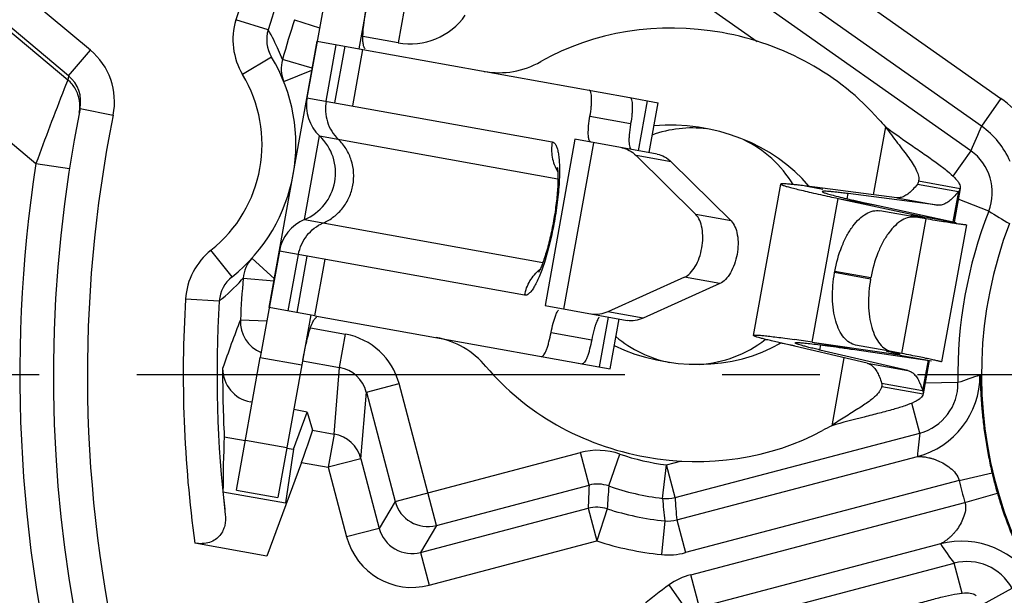
# Model space of a CAD drawing. Units: millimetres. Extents: x 0 to 420, y 0 to 297.
# Drawn here: x 325 to 342, y 210 to 220 of the extents above; entities that cross this region are included whole.
import ezdxf

# ---------------------------------------------------------------- set-up
doc = ezdxf.new("R2010")
doc.units = ezdxf.units.MM
doc.header["$LTSCALE"] = 23.1
doc.linetypes.add('CENTER', pattern=[0.6, 0.375, -0.075, 0.075, -0.075])
doc.layers.get('0').update_dxf_attribs({"linetype": 'CONTINUOUS'})
for name, color, linetype in [('AUSFORMSCHRAEGEN', 7, 'CONTINUOUS'), ('DEFAULT_1', 7, 'CENTER'), ('FASEN', 7, 'CONTINUOUS'), ('RUNDUNGEN', 7, 'CONTINUOUS'), ('ZEICHNUNGSBEMASSUNGEN', 7, 'CONTINUOUS')]:
    doc.layers.add(name, color=color, linetype=linetype)
doc.styles.get("Standard").update_dxf_attribs({"font": 'arialn.ttf'})
doc.dimstyles.new('DIMSTYLE_1', dxfattribs={"dimtxt": 3.5, "dimasz": 3.5, "dimexe": 1.5, "dimexo": 1, "dimgap": 0.875, "dimtad": 1, "dimlfac": 0.333333, "dimdsep": 46, "dimtxsty": 'STANDARD', "dimblk": '_FILLED', "dimblk1": '_FILLED', "dimblk2": '_FILLED', "dimcen": 0.09, "dimclrt": 7, "dimazin": 2, "dimtp": 0.2, "dimtm": 0.2, "dimtfac": 1, "dimtofl": 0, "dimtmove": 0, "dimatfit": 3, "dimldrblk": '_FILLED', "dimfxl": 1, "dimtolj": 1, "dimarcsym": 0})

# ---------------------------------------------------------------- blocks, each defined once
blk = doc.blocks.new('_FILLED')
at = {"color": 0, "linetype": 'BYBLOCK'}
blk.add_solid([(0, 0), (-1, 0.125), (-1, -0.125)], dxfattribs=at)
blk = doc.blocks.new('*D4')
at = {"layer": 'ZEICHNUNGSBEMASSUNGEN', "color": 7}
for p, q in [((319.866, 195.35), (319.866, 275.452)), ((379.266, 257.223), (379.266, 275.452)), ((319.866, 273.952), (349.566, 273.952)), ((379.266, 273.952), (349.566, 273.952))]:
    blk.add_line(p, q, dxfattribs=at)
at = {"layer": 'ZEICHNUNGSBEMASSUNGEN', "color": 7, "xscale": 3.5, "yscale": 3.5, "zscale": 3.5, "rotation": 180}
blk.add_blockref('_FILLED', (319.866, 273.952), dxfattribs=at)
at = {"layer": 'ZEICHNUNGSBEMASSUNGEN', "color": 7, "xscale": 3.5, "yscale": 3.5, "zscale": 3.5}
blk.add_blockref('_FILLED', (379.266, 273.952), dxfattribs=at)
at = {"layer": 'ZEICHNUNGSBEMASSUNGEN', "color": 7, "insert": (349.566, 278.327), "char_height": 3.5, "width": 22.26, "attachment_point": 2, "line_spacing_factor": 0.9}
blk.add_mtext('19,8{\\ftxt;\\W0.0001;\\H0.0001;\\~}{\\ftxt;\\W1.0;\\H3.5; }[0.78]', dxfattribs=at)
blk = doc.blocks.new('*D5')
at = {"layer": 'ZEICHNUNGSBEMASSUNGEN', "color": 7}
for p, q in [((317.583, 243.748), (300.576, 243.748)), ((302.076, 243.748), (302.076, 214.048)), ((366.602, 243.748), (322.067, 243.748)), ((302.076, 184.348), (302.076, 214.048)), ((308.681, 184.348), (300.576, 184.348))]:
    blk.add_line(p, q, dxfattribs=at)
at = {"layer": 'ZEICHNUNGSBEMASSUNGEN', "color": 7, "xscale": 3.5, "yscale": 3.5, "zscale": 3.5}
for p, rotation in [((302.076, 243.748), 90), ((302.076, 184.348), 270)]:
    blk.add_blockref('_FILLED', p, dxfattribs=dict(at, rotation=rotation))
at = {"layer": 'ZEICHNUNGSBEMASSUNGEN', "color": 7, "insert": (297.701, 214.048), "char_height": 3.5, "width": 22.26, "attachment_point": 2, "rotation": 90, "line_spacing_factor": 0.9}
blk.add_mtext('19,8{\\ftxt;\\W0.0001;\\H0.0001;\\~}{\\ftxt;\\W1.0;\\H3.5; }[0.78]', dxfattribs=at)

msp = doc.modelspace()

# ---------------------------------------------------------------- linework, layer by layer
at = {"color": 7}
for p, q in [((330.4045, 220.8521), (330.0647, 218.9654)), ((331.1427, 220.7191), (330.9831, 219.8334)), ((330.245, 219.9663), (331.0574, 219.82)), ((335.7988, 218.9661), (336.2976, 218.8763)), ((335.9482, 218.0247), (336.1077, 218.9105)), ((336.1381, 217.9905), (336.2976, 218.8763)), ((340.3358, 218.4489), (340.1186, 217.2426)), ((334.823, 218.2274), (334.2913, 215.2749)), ((336.2812, 217.9648), (334.8231, 218.2273)), ((334.6278, 215.2143), (335.1595, 218.1668)), ((335.9067, 217.9403), (336.9687, 216.8897)), ((336.5327, 217.8275), (335.9067, 217.9403)), ((336.5327, 217.8275), (337.5946, 216.777)), ((340.9246, 217.4868), (341.6627, 217.3539)), ((337.9925, 214.7466), (338.476, 217.4312)), ((338.9439, 217.3937), (339.2223, 217.3436)), ((340.5368, 217.1888), (338.9439, 217.3937)), ((340.9028, 217.4299), (341.6297, 217.299)), ((341.6297, 217.299), (341.533, 216.762)), ((341.6627, 217.3539), (341.5554, 216.7579)), ((339.0359, 214.6289), (339.4949, 217.1775)), ((339.4949, 217.1775), (340.2079, 217.0491)), ((339.4949, 217.1775), (340.8791, 216.8797)), ((339.6546, 217.1729), (339.6708, 217.2628)), ((341.2637, 217.0579), (339.6708, 217.2628)), ((340.5368, 217.1888), (341.2637, 217.0579)), ((340.2079, 217.0491), (341.5921, 216.7513)), ((337.5946, 216.777), (336.9687, 216.8897)), ((340.625, 214.4252), (341.0552, 216.814)), ((341.035, 216.8517), (341.5921, 216.7513)), ((341.7712, 216.7077), (341.333, 214.275)), ((329.5745, 216.2433), (329.2347, 214.3566)), ((336.7688, 215.7799), (335.4071, 215.1658)), ((337.3948, 215.6672), (336.7688, 215.7799)), ((337.3948, 215.6672), (336.0331, 215.0531)), ((330.2066, 215.096), (329.3942, 215.2423)), ((334.2914, 215.2748), (335.7495, 215.0123)), ((330.1324, 215.1094), (329.9729, 214.2236)), ((335.2569, 214.1865), (335.4164, 215.0722)), ((336.0331, 215.0531), (335.4071, 215.1658)), ((335.4469, 214.1523), (335.6064, 215.038)), ((338.4441, 214.6184), (338.7225, 214.5683)), ((340.0084, 214.2548), (338.4441, 214.6184)), ((339.0359, 214.6289), (340.437, 214.425)), ((339.0359, 214.6289), (339.7489, 214.5005)), ((339.171, 214.4875), (339.1872, 214.5775)), ((339.7489, 214.5005), (341.15, 214.2966)), ((329.2347, 214.3566), (329.9729, 214.2236)), ((340.7353, 214.1239), (339.171, 214.4875)), ((339.5977, 214.3503), (339.3804, 213.1439)), ((340.437, 214.425), (340.439, 214.436)), ((340.5929, 214.3969), (341.15, 214.2966)), ((334.8803, 214.2543), (335.4469, 214.1523)), ((340.0084, 214.2548), (340.7353, 214.1239)), ((341.0909, 214.3072), (340.9942, 213.7703)), ((341.1133, 214.3032), (341.006, 213.7073)), ((340.2673, 213.9012), (340.9942, 213.7703)), ((340.2679, 213.8402), (341.006, 213.7073))]:
    msp.add_line(p, q, dxfattribs=at)
for centre, radius, start, end in [((344.7351, 222.529), 6, 221.11206, 222.8441), ((336.9056, 216.3282), 2.1, 82.99447, 109.89679), ((329.672, 217.6309), 0.9, 292.8465, 46.73503), ((336.9056, 216.3282), 2.1, 31.47422, 64.14359), ((349.3709, 263.3078), 47.1756, 257.52841, 257.91606), ((336.9056, 216.3282), 2.1, 229.75859, 258.90561), ((336.9056, 216.3282), 2.1, 273.48752, 308.0914), ((332.1977, 167.9515), 47.1756, 81.66548, 82.05312), ((342.0798, 207.7855), 6, 116.73743, 118.46947)]:
    msp.add_arc(centre, radius, start, end, dxfattribs=at)
for major_axis, ratio, start_param, end_param in [((4.3549, -0.7843), 0.8644068, 0.8237384, 1.5707963), ((2.6573, -0.4786), 0.7777778, 0.7388514, 1.9107996), ((2.6573, -0.4786), 0.7777778, -1.911184, -0.7383672), ((-4.3549, 0.7843), 0.8644068, 1.5707963, 2.3178542)]:
    msp.add_ellipse((336.758, 216.3548), major_axis=major_axis, ratio=ratio, start_param=start_param, end_param=end_param, dxfattribs=at)
for points, knots in [([(331.058, 219.9782), (331.056, 220.019), (331.0583, 220.1104), (331.079, 220.3264), (331.1069, 220.5005), (331.1276, 220.6244)], [0, 0, 0, 0, 0.1882123, 0.4208603, 1, 1, 1, 1]), ([(331.0702, 219.8882), (331.0685, 219.8946), (331.062, 219.9242), (331.0592, 219.9546), (331.058, 219.9782)], [0, 0, 0, 0, 0.2201625, 1, 1, 1, 1]), ([(331.0958, 219.8312), (331.093, 219.8348), (331.0813, 219.8522), (331.0743, 219.8723), (331.0702, 219.8882)], [0, 0, 0, 0, 0.2176065, 1, 1, 1, 1]), ([(340.3358, 218.4489), (340.4954, 218.3305), (340.7354, 218.1635), (341.0465, 217.9496), (341.2529, 217.8039), (341.4263, 217.6716), (341.5439, 217.5684), (341.6115, 217.4911), (341.6514, 217.4323), (341.6678, 217.3821), (341.6627, 217.3539)], [0, 0, 0, 0, 0.3413063, 0.5021529, 0.6487013, 0.7751792, 0.8767534, 0.9171571, 0.9506444, 1, 1, 1, 1]), ([(340.3358, 218.4489), (340.4046, 218.3509), (340.512, 218.2103), (340.6525, 218.0282), (340.747, 217.9014), (340.8274, 217.7838), (340.8886, 217.6762), (340.9252, 217.5785), (340.9296, 217.5145), (340.9246, 217.4868)], [0, 0, 0, 0, 0.3138181, 0.463344, 0.6027447, 0.7281785, 0.8365114, 0.9263441, 1, 1, 1, 1]), ([(335.6552, 218.0775), (335.7011, 218.0692), (335.7938, 218.0356), (335.8712, 217.9754), (335.9067, 217.9403)], [0, 0, 0, 0, 0.482623, 1, 1, 1, 1]), ([(336.2812, 217.9648), (336.3271, 217.9565), (336.4198, 217.9229), (336.4972, 217.8627), (336.5327, 217.8275)], [0, 0, 0, 0, 0.482623, 1, 1, 1, 1]), ([(338.4761, 217.4312), (338.4758, 217.4297), (338.4794, 217.4255), (338.4874, 217.4213), (338.5011, 217.4151), (338.5301, 217.4047), (338.5806, 217.3893), (338.6581, 217.3683), (338.7579, 217.3432), (338.8799, 217.314), (339.0241, 217.2808), (339.1276, 217.2576), (339.1831, 217.2454)], [0, 0, 0, 0, 0.0062353, 0.018876, 0.0389422, 0.0666496, 0.1451959, 0.2546491, 0.3949573, 0.5660266, 0.7677467, 1, 1, 1, 1]), ([(338.9439, 217.3937), (338.9078, 217.3984), (338.8402, 217.407), (338.7459, 217.4182), (338.6659, 217.4268), (338.6003, 217.4329), (338.5488, 217.4365), (338.5119, 217.4378), (338.4896, 217.4367), (338.4793, 217.4345), (338.4763, 217.4323), (338.4761, 217.4312)], [0, 0, 0, 0, 0.2319591, 0.4332415, 0.6038205, 0.7436818, 0.8528356, 0.9313569, 0.9795484, 0.9927367, 1, 1, 1, 1]), ([(339.2142, 217.2983), (339.2138, 217.2963), (339.2195, 217.2911), (339.2304, 217.2859), (339.2499, 217.2779), (339.2767, 217.269), (339.3116, 217.2583), (339.3737, 217.2409), (339.4709, 217.2159), (339.6112, 217.182), (339.7825, 217.1425), (339.9849, 217.0974), (340.1302, 217.0658), (340.2079, 217.0491)], [0, 0, 0, 0, 0.0057148, 0.0181474, 0.0381319, 0.0658251, 0.1012642, 0.1444556, 0.2540653, 0.3945596, 0.565809, 0.7676715, 1, 1, 1, 1]), ([(339.6708, 217.2628), (339.6355, 217.2673), (339.5696, 217.2756), (339.4776, 217.2864), (339.3995, 217.2947), (339.3355, 217.3005), (339.2852, 217.3039), (339.2492, 217.305), (339.2274, 217.3039), (339.2173, 217.3016), (339.2144, 217.2994), (339.2142, 217.2983)], [0, 0, 0, 0, 0.2318723, 0.4330838, 0.6036092, 0.7434352, 0.852575, 0.9311094, 0.9793576, 0.9926113, 1, 1, 1, 1]), ([(340.8037, 217.3172), (340.7813, 217.2951), (340.7375, 217.2563), (340.6686, 217.2124), (340.6017, 217.1883), (340.5572, 217.1861), (340.5368, 217.1888)], [0, 0, 0, 0, 0.3089318, 0.57181, 0.7973986, 1, 1, 1, 1]), ([(340.9028, 217.4299), (340.8945, 217.4193), (340.8633, 217.3803), (340.8298, 217.3429), (340.8037, 217.3172)], [0, 0, 0, 0, 0.2679664, 1, 1, 1, 1]), ([(341.6297, 217.299), (341.6215, 217.2884), (341.5902, 217.2493), (341.5567, 217.212), (341.5306, 217.1863)], [0, 0, 0, 0, 0.2679664, 1, 1, 1, 1]), ([(341.6627, 217.3539), (341.6609, 217.3437), (341.6529, 217.3229), (341.6382, 217.3064), (341.6297, 217.299)], [0, 0, 0, 0, 0.4785289, 1, 1, 1, 1]), ([(341.5306, 217.1863), (341.5082, 217.1642), (341.4645, 217.1254), (341.3955, 217.0815), (341.3286, 217.0573), (341.2841, 217.0552), (341.2637, 217.0579)], [0, 0, 0, 0, 0.3089318, 0.57181, 0.7973986, 1, 1, 1, 1]), ([(336.7688, 215.7799), (336.8059, 215.7966), (336.8789, 215.8533), (336.9653, 215.9727), (337.0341, 216.1249), (337.0793, 216.2969), (337.097, 216.4738), (337.0856, 216.6405), (337.0462, 216.7825), (336.9976, 216.8611), (336.9687, 216.8897)], [0, 0, 0, 0, 0.0984026, 0.2176429, 0.3540584, 0.5, 0.6459416, 0.7823571, 0.9015974, 1, 1, 1, 1]), ([(337.5946, 216.777), (337.6236, 216.7484), (337.6722, 216.6698), (337.7115, 216.5277), (337.7229, 216.3611), (337.7053, 216.1842), (337.6601, 216.0122), (337.5913, 215.86), (337.5048, 215.7406), (337.4319, 215.6839), (337.3948, 215.6672)], [0, 0, 0, 0, 0.0984026, 0.2176429, 0.3540584, 0.5, 0.6459416, 0.7823571, 0.9015974, 1, 1, 1, 1]), ([(341.0328, 216.8407), (341.0328, 216.8403), (341.031, 216.8398), (341.0282, 216.8396), (341.0232, 216.8396), (341.0129, 216.8402), (340.9951, 216.8419), (340.9681, 216.8451), (340.9335, 216.8496), (340.8914, 216.8554), (340.8419, 216.8626), (340.8065, 216.8678), (340.7875, 216.8707)], [0, 0, 0, 0, 0.0051584, 0.0172786, 0.0370318, 0.0645446, 0.1430254, 0.2528967, 0.3939275, 0.5657242, 0.767884, 1, 1, 1, 1]), ([(340.8791, 216.8797), (340.8883, 216.8778), (340.9196, 216.8709), (340.951, 216.8638), (340.973, 216.8586)], [0, 0, 0, 0, 0.2928289, 1, 1, 1, 1]), ([(340.973, 216.8586), (340.9818, 216.8565), (340.9969, 216.8528), (341.0141, 216.8482), (341.024, 216.8451), (341.0288, 216.8434), (341.0313, 216.8422), (341.0329, 216.8411), (341.0328, 216.8407)], [0, 0, 0, 0, 0.4320259, 0.7419536, 0.85116, 0.9299788, 0.9788077, 1, 1, 1, 1]), ([(341.7709, 216.7078), (341.7709, 216.7075), (341.7696, 216.707), (341.7659, 216.7068), (341.7571, 216.7071), (341.7429, 216.7084), (341.7228, 216.7106), (341.697, 216.7139), (341.6656, 216.7181), (341.6286, 216.7234), (341.5682, 216.7323), (341.4792, 216.7459), (341.3564, 216.7652), (341.2127, 216.7883), (341.11, 216.805), (341.0552, 216.814)], [0, 0, 0, 0, 0.0013525, 0.0044453, 0.0164568, 0.0363912, 0.064301, 0.1001979, 0.1440202, 0.1956871, 0.2551162, 0.3969294, 0.5687938, 0.7700406, 1, 1, 1, 1]), ([(330.1521, 214.9476), (330.1639, 214.9751), (330.1864, 215.0209), (330.2207, 215.0611), (330.2387, 215.0722)], [0, 0, 0, 0, 0.5873354, 1, 1, 1, 1]), ([(335.4071, 215.1658), (335.3615, 215.1453), (335.268, 215.1159), (335.1694, 215.1167), (335.1235, 215.125)], [0, 0, 0, 0, 0.517377, 1, 1, 1, 1]), ([(336.0331, 215.0531), (335.9875, 215.0325), (335.8939, 215.0031), (335.7954, 215.004), (335.7495, 215.0123)], [0, 0, 0, 0, 0.517377, 1, 1, 1, 1]), ([(329.9918, 214.3177), (330.0156, 214.441), (330.0502, 214.6139), (330.1062, 214.8235), (330.1359, 214.9101), (330.1521, 214.9476)], [0, 0, 0, 0, 0.5791397, 0.8117877, 1, 1, 1, 1]), ([(338.4441, 214.6184), (338.4086, 214.6267), (338.3423, 214.6422), (338.25, 214.6646), (338.172, 214.6844), (338.1084, 214.7016), (338.0589, 214.7162), (338.0239, 214.7279), (338.0033, 214.7366), (337.9944, 214.7423), (337.9924, 214.7454), (337.9926, 214.7466)], [0, 0, 0, 0, 0.2319591, 0.4332415, 0.6038205, 0.7436818, 0.8528356, 0.9313569, 0.9795484, 0.9927367, 1, 1, 1, 1]), ([(337.9926, 214.7466), (337.9928, 214.7481), (337.9977, 214.7507), (338.0067, 214.7519), (338.0217, 214.7529), (338.0524, 214.7526), (338.1052, 214.7494), (338.1851, 214.742), (338.2874, 214.7307), (338.4119, 214.7155), (338.5586, 214.6963), (338.6637, 214.6819), (338.72, 214.6741)], [0, 0, 0, 0, 0.0062353, 0.018876, 0.0389422, 0.0666496, 0.1451959, 0.2546491, 0.3949573, 0.5660266, 0.7677467, 1, 1, 1, 1]), ([(339.171, 214.4875), (339.1364, 214.4956), (339.0717, 214.5109), (338.9817, 214.5328), (338.9056, 214.5523), (338.8436, 214.5692), (338.7953, 214.5836), (338.7612, 214.5951), (338.7411, 214.6038), (338.7324, 214.6094), (338.7305, 214.6125), (338.7307, 214.6136)], [0, 0, 0, 0, 0.2318723, 0.4330838, 0.6036092, 0.7434352, 0.852575, 0.9311094, 0.9793576, 0.9926113, 1, 1, 1, 1]), ([(338.7307, 214.6136), (338.731, 214.6156), (338.7382, 214.6185), (338.7502, 214.6196), (338.7713, 214.6203), (338.7995, 214.6193), (338.836, 214.6171), (338.9002, 214.6117), (339.0001, 214.6013), (339.1433, 214.584), (339.3177, 214.5613), (339.523, 214.533), (339.6702, 214.5119), (339.7489, 214.5005)], [0, 0, 0, 0, 0.0057148, 0.0181474, 0.0381319, 0.0658251, 0.1012642, 0.1444556, 0.2540653, 0.3945596, 0.565809, 0.7676715, 1, 1, 1, 1]), ([(340.5947, 214.408), (340.5948, 214.4084), (340.5933, 214.4095), (340.5908, 214.4106), (340.586, 214.4123), (340.5762, 214.4154), (340.5589, 214.42), (340.5326, 214.4265), (340.4985, 214.4343), (340.4571, 214.4435), (340.4082, 214.4541), (340.3731, 214.4615), (340.3544, 214.4654)], [0, 0, 0, 0, 0.0051584, 0.0172786, 0.0370318, 0.0645446, 0.1430254, 0.2528967, 0.3939275, 0.5657242, 0.767884, 1, 1, 1, 1]), ([(340.437, 214.425), (340.4463, 214.4237), (340.4781, 214.4192), (340.5099, 214.4148), (340.5324, 214.4121)], [0, 0, 0, 0, 0.2928289, 1, 1, 1, 1]), ([(340.5324, 214.4121), (340.5414, 214.411), (340.5568, 214.4092), (340.5746, 214.4075), (340.5849, 214.4069), (340.59, 214.4069), (340.5928, 214.4071), (340.5946, 214.4075), (340.5947, 214.408)], [0, 0, 0, 0, 0.4320259, 0.7419536, 0.85116, 0.9299788, 0.9788077, 1, 1, 1, 1]), ([(341.3328, 214.275), (341.3328, 214.2754), (341.3318, 214.2762), (341.3285, 214.2777), (341.3201, 214.2805), (341.3064, 214.2843), (341.2867, 214.2892), (341.2614, 214.2951), (341.2305, 214.3021), (341.194, 214.3101), (341.1343, 214.3228), (341.0461, 214.3411), (340.9243, 214.3658), (340.7816, 214.3944), (340.6795, 214.4145), (340.625, 214.4252)], [0, 0, 0, 0, 0.0013525, 0.0044453, 0.0164568, 0.0363912, 0.064301, 0.1001979, 0.1440202, 0.1956871, 0.2551162, 0.3969294, 0.5687938, 0.7700406, 1, 1, 1, 1]), ([(340.0084, 214.2548), (340.0285, 214.2502), (340.0694, 214.2327), (340.1237, 214.1866), (340.173, 214.1215), (340.2004, 214.0699), (340.2137, 214.0414)], [0, 0, 0, 0, 0.2026014, 0.42819, 0.6910682, 1, 1, 1, 1]), ([(340.2137, 214.0414), (340.2186, 214.0308), (340.2389, 213.985), (340.2557, 213.9378), (340.2673, 213.9012)], [0, 0, 0, 0, 0.2323242, 1, 1, 1, 1]), ([(340.7353, 214.1239), (340.7554, 214.1192), (340.7963, 214.1017), (340.8506, 214.0557), (340.8999, 213.9906), (340.9273, 213.939), (340.9406, 213.9104)], [0, 0, 0, 0, 0.2026014, 0.42819, 0.6910682, 1, 1, 1, 1]), ([(340.2679, 213.8402), (340.2669, 213.8347), (340.2615, 213.8115), (340.2518, 213.7895), (340.2429, 213.7737)], [0, 0, 0, 0, 0.2376535, 1, 1, 1, 1]), ([(340.9406, 213.9104), (340.9456, 213.8999), (340.9658, 213.8541), (340.9826, 213.8069), (340.9942, 213.7703)], [0, 0, 0, 0, 0.2323242, 1, 1, 1, 1]), ([(341.006, 213.7073), (341.0009, 213.679), (340.968, 213.6377), (340.9101, 213.5966), (340.8198, 213.5477), (340.6736, 213.492), (340.4649, 213.4285), (340.2207, 213.364), (339.8544, 213.272), (339.5713, 213.1992), (339.3804, 213.1439)], [0, 0, 0, 0, 0.0493556, 0.0828429, 0.1232466, 0.2248208, 0.3512987, 0.4978471, 0.6586937, 1, 1, 1, 1]), ([(340.1904, 213.7028), (340.17, 213.6803), (340.1224, 213.6359), (340.0079, 213.5471), (339.8369, 213.4351), (339.6126, 213.2966), (339.4579, 213.1973), (339.3804, 213.1439)], [0, 0, 0, 0, 0.0923189, 0.1974974, 0.4406146, 0.7138686, 1, 1, 1, 1]), ([(340.2429, 213.7737), (340.2396, 213.7677), (340.2242, 213.7426), (340.2056, 213.7195), (340.1904, 213.7028)], [0, 0, 0, 0, 0.2333664, 1, 1, 1, 1]), ([(340.9942, 213.7703), (340.9996, 213.7603), (341.0076, 213.7397), (341.0079, 213.7175), (341.006, 213.7073)], [0, 0, 0, 0, 0.5214711, 1, 1, 1, 1]), ([(340.252, 209.8182), (340.4454, 209.864), (340.7277, 209.9401), (341.0917, 210.0403), (341.3361, 210.1044), (341.5489, 210.1519), (341.7037, 210.1754), (341.8063, 210.1773), (341.877, 210.17), (341.926, 210.1503), (341.9443, 210.1282)], [0, 0, 0, 0, 0.3413063, 0.5021529, 0.6487013, 0.7751792, 0.8767534, 0.9171571, 0.9506444, 1, 1, 1, 1])]:
    msp.add_open_spline(points, degree=3, knots=knots, dxfattribs=at)
for points in [[(340.9246, 217.4868), (340.921, 217.4668), (340.9136, 217.4471), (340.9028, 217.4299)], [(340.2673, 213.9012), (340.2714, 213.8813), (340.2715, 213.8602), (340.2679, 213.8402)]]:
    msp.add_open_spline(points, degree=3, dxfattribs=at)
at = {"layer": 'AUSFORMSCHRAEGEN', "color": 7}
for p, q in [((329.8274, 212.7256), (330.0705, 213.3859)), ((328.596, 212.9473), (328.9688, 212.8802)), ((329.707, 212.7473), (329.8274, 212.7256))]:
    msp.add_line(p, q, dxfattribs=at)
at = {"layer": 'DEFAULT_1', "color": 7}
msp.add_line((349.5656, 214.0482), (313.8656, 214.0482), dxfattribs=at)
at = {"layer": 'FASEN', "color": 7}
for p in [(329.8274, 212.7256), (328.5734, 211.9723)]:
    msp.add_line(p, (329.6816, 211.7727), dxfattribs=at)
msp.add_ellipse((349.1992, 212.0135), major_axis=(3.6735, 20.3977), ratio=0.9950127, start_param=-4.5801513, end_param=-4.5330857, dxfattribs=at)
at = {"layer": 'RUNDUNGEN', "color": 7}
for p, q in [((326.2185, 219.8112), (317.9731, 226.7299)), ((325.8329, 219.3517), (317.5875, 226.2703)), ((342.0402, 218.4594), (332.365, 225.2768)), ((336.3045, 223.2349), (342.3858, 218.9498)), ((333.8847, 222.9018), (338.0577, 219.9613)), ((341.8488, 218.024), (334.7208, 223.0466)), ((323.3573, 221.3461), (325.8187, 219.2807)), ((331.7884, 220.5286), (331.6821, 219.9383)), ((329.3753, 220.17), (328.8012, 220.3441)), ((329.8425, 220.3493), (330.2883, 220.2069)), ((322.3932, 220.1972), (325.253, 217.7975)), ((329.3942, 215.2423), (330.245, 219.9663)), ((331.6821, 219.9383), (331.0588, 220.0506)), ((325.8329, 219.3517), (326.2185, 219.8112)), ((330.4035, 218.9044), (330.5837, 219.9053)), ((330.5593, 218.8763), (330.7396, 219.8773)), ((330.8771, 218.8191), (331.0574, 219.82)), ((331.0574, 219.82), (335.7988, 218.9661)), ((329.4358, 219.6858), (328.9221, 219.3759)), ((330.1593, 219.4904), (329.6299, 219.6403)), ((329.6508, 219.2545), (330.1532, 219.4563)), ((325.8187, 219.2807), (325.7553, 219.1209)), ((330.0647, 218.9654), (334.4191, 218.1812)), ((342.3858, 218.9498), (342.0402, 218.4594)), ((326.0354, 218.7736), (326.6237, 218.6554)), ((335.0892, 218.6367), (335.8112, 218.5066)), ((330.0214, 216.8015), (330.2888, 218.2863)), ((330.2888, 218.2863), (334.5199, 217.5243)), ((341.8488, 218.024), (341.5324, 217.575)), ((325.253, 217.7975), (325.846, 217.7061)), ((342.1704, 216.9518), (341.6286, 217.1645)), ((340.8729, 216.8435), (340.2337, 216.9587)), ((330.0214, 216.8015), (334.2525, 216.0395)), ((341.0552, 216.814), (340.8729, 216.8435)), ((328.7337, 215.7875), (328.3604, 216.2572)), ((329.4862, 215.7527), (329.0857, 216.1167)), ((333.9288, 215.4591), (329.5745, 216.2433)), ((329.733, 215.1813), (329.9132, 216.1823)), ((329.8888, 215.1533), (330.0691, 216.1542)), ((330.2066, 215.096), (330.3869, 216.097)), ((328.9039, 215.7316), (328.9315, 215.7625)), ((328.9315, 215.7625), (329.4797, 215.7167)), ((339.4319, 215.8626), (339.4356, 215.8831)), ((340.0712, 215.7475), (339.4319, 215.8626)), ((340.0749, 215.768), (339.4356, 215.8831)), ((340.0712, 215.7475), (340.0749, 215.768)), ((328.5081, 215.3549), (327.9093, 215.392)), ((328.8834, 215.0238), (329.3512, 215.0033)), ((330.2066, 215.096), (334.9481, 214.2421)), ((330.1275, 214.8794), (330.7508, 214.7672)), ((330.6445, 214.1769), (330.7508, 214.7672)), ((334.3979, 214.7984), (335.1199, 214.6684)), ((340.4438, 214.4611), (339.8046, 214.5762)), ((328.8107, 212.002), (329.2347, 214.3566)), ((340.625, 214.4252), (340.4438, 214.4611)), ((329.9729, 214.2236), (329.5488, 211.869)), ((329.9858, 214.2955), (330.6445, 214.1769)), ((330.5491, 212.9959), (330.6445, 214.1769)), ((331.1184, 213.7388), (331.6986, 213.8916)), ((332.3614, 211.3743), (331.6986, 213.8916)), ((341.6221, 213.9078), (341.0403, 213.8975)), ((331.023, 212.5584), (331.1184, 213.7388)), ((331.1184, 213.7388), (331.6284, 211.8017)), ((329.0917, 213.5621), (329.061, 213.5677)), ((340.9457, 213.0141), (340.8058, 213.5452)), ((330.0705, 213.3859), (329.8298, 213.4292)), ((330.0705, 213.3859), (330.1648, 213.0651)), ((330.1648, 213.0651), (330.5491, 212.9959)), ((330.5491, 212.9959), (330.4428, 212.4056)), ((336.5997, 211.8698), (340.9457, 213.0141)), ((328.9701, 212.8874), (329.7083, 212.7544)), ((331.6284, 211.8017), (334.919, 212.6681)), ((335.0717, 212.0879), (334.919, 212.6681)), ((335.4221, 212.0742), (335.6197, 212.6408)), ((336.6294, 211.4714), (340.9014, 212.5962)), ((329.9646, 212.4917), (329.3528, 210.8298)), ((329.9646, 212.4917), (330.4428, 212.4056)), ((331.023, 212.5584), (330.4428, 212.4056)), ((330.4428, 212.4056), (330.7683, 211.1691)), ((331.023, 212.5584), (331.3486, 211.3219)), ((336.3764, 211.8542), (336.4469, 212.45)), ((336.4469, 212.45), (336.7178, 212.5213)), ((336.5997, 211.8698), (336.4469, 212.45)), ((341.6433, 212.1712), (342.2272, 212.3095)), ((342.2206, 212.3374), (342.2272, 212.3095)), ((332.3614, 211.3743), (335.0717, 212.0879)), ((341.6433, 212.1712), (336.7821, 210.8912)), ((328.8106, 212.0016), (329.5487, 211.8687)), ((341.7462, 211.7804), (342.3225, 211.9475)), ((331.6284, 211.8017), (331.3486, 211.3219)), ((336.8807, 210.4993), (341.7462, 211.7804)), ((332.0815, 210.8944), (335.058, 211.6781)), ((335.058, 211.6781), (335.2108, 211.0979)), ((335.3958, 211.6687), (335.2108, 211.0979)), ((332.3614, 211.3743), (332.0815, 210.8944)), ((336.4167, 211.4546), (336.3568, 210.8577)), ((336.6294, 211.4714), (336.7821, 210.8912)), ((331.3486, 211.3219), (330.7683, 211.1691)), ((329.3528, 210.8298), (328.0744, 211.06)), ((332.2343, 210.3142), (335.2108, 211.0979)), ((341.3099, 211.0451), (337.0334, 209.9191)), ((332.0815, 210.8944), (332.2343, 210.3142)), ((337.2038, 209.5578), (341.5541, 210.7032)), ((341.6942, 210.1713), (341.5541, 210.7032)), ((337.0334, 209.9191), (336.8807, 210.4993)), ((336.8401, 209.829), (336.494, 210.3191)), ((342.0556, 209.9723), (342.5829, 210.2585))]:
    msp.add_line(p, q, dxfattribs=at)
for centre, radius, start, end in [((349.5656, 214.0482), 24.6, 205.43677, 59.51427), ((349.5656, 214.0482), 24, 168.64472, 60.41323), ((349.5656, 214.0482), 23.4, 196.22035, 41.38558), ((349.5656, 214.0482), 21.698, 151.66589, 163.13238), ((349.5656, 214.0482), 21.098, 152.8283, 163.13238), ((329.9497, 219.9959), 1.2001, 163.13339, 211.10414), ((349.5656, 214.0482), 20.7052, 162.28243, 164.33089), ((331.8947, 221.1194), 1.2001, 259.79618, 324.83677), ((329.9497, 219.9959), 0.6002, 163.13848, 211.10494), ((326.2178, 218.3268), 3.6562, 23.86069, 30.27324), ((325.4469, 218.8918), 1.2003, 348.64233, 49.99701), ((326.1902, 218.3145), 3.6864, 21.07792, 23.86265), ((326.8671, 218.136), 3, 308.47733, 31.1042), ((330.2074, 219.4782), 0.5998, 164.32277, 201.89148), ((333.4745, 220.9088), 1.5, 259.79077, 299.69116), ((349.9512, 214.5077), 24.6, 168.64375, 168.81235), ((325.4468, 218.8919), 0.6004, 348.63773, 49.98101), ((326.8671, 218.136), 2.4, 308.47733, 31.1042), ((374.933, 199.6982), 52.8742, 158.44849, 159.98238), ((325.4343, 218.8214), 0.5987, 19.41486, 29.63433), ((330.8029, 218.8324), 0.75, 169.79077, 226.73503), ((341.1794, 217.2381), 2.0941, 23.53872, 54.82453), ((325.4327, 218.8208), 0.6003, 348.85181, 359.04225), ((349.5656, 214.0482), 23.4, 168.64473, 193.28178), ((547.3899, 127.9132), 224.4261, 156.205578, 156.326984), ((341.1801, 217.2387), 1.4932, 23.53168, 54.83129), ((329.672, 217.6309), 0.9, 292.8465, 46.73503), ((341.3266, 217.283), 0.9065, 338.56551, 54.82835), ((349.5656, 214.0482), 24.6, 171.23318, 195.71023), ((349.5656, 214.0482), 7.9448, 158.56338, 181.01216), ((349.5656, 214.0482), 7.5258, 159.10898, 23.76885), ((352.1232, 233.0166), 18.8981, 238.22021, 239.50999), ((330.3126, 216.1104), 0.75, 112.8465, 169.79077), ((329.1072, 215.3177), 1.2001, 128.47754, 176.44799), ((329.5293, 215.7129), 0.5998, 137.69012, 175.25869), ((329.1072, 215.3176), 0.6002, 128.47676, 176.44289), ((326.193, 218.183), 3.6549, 309.30411, 317.8781), ((349.5656, 214.0482), 20.7052, 175.25064, 177.29911), ((349.5656, 214.0482), 21.698, 176.44915, 187.91564), ((349.5656, 214.0482), 21.098, 176.44915, 186.75323), ((350.7341, 206.5291), 23.4438, 158.75575, 161.00055), ((329.4827, 214.9958), 0.5999, 177.31698, 247.16868), ((330.538, 213.5861), 1.2001, 14.74455, 79.78507), ((332.092, 213.2323), 1.5, 39.89037, 79.79077), ((349.5656, 214.0482), 20.9985, 179.69091, 183.00511), ((329.1675, 214.1581), 0.6, 179.68164, 259.78434), ((330.5379, 213.5863), 0.6001, 14.71962, 79.76996), ((340.5214, 214.0392), 1.4922, 284.75306, 0.05495), ((344.8839, 204.9364), 9.546, 107.49824, 109.9802), ((340.7146, 213.8918), 0.9076, 284.75006, 1.01317), ((330.4428, 212.4054), 0.6001, 14.77582, 79.79417), ((414.1203, 205.055), 73.6062, 173.792454, 174.119521), ((335.2245, 211.5079), 1.1998, 70.77178, 104.7531), ((336.9056, 216.3282), 3.9052, 250.77382, 263.25411), ((349.5656, 214.0482), 7.5416, 193.32925, 196.17289), ((371.9923, 210.6492), 36.9485, 177.76834, 178.40416), ((335.2245, 211.5079), 0.5999, 70.77036, 104.75452), ((363.325, 210.0601), 27.9755, 175.87141, 176.70375), ((336.9056, 216.3282), 4.5052, 250.77382, 263.25411), ((349.5656, 214.0482), 8.1416, 193.32914, 196.17299), ((349.5096, 214.0328), 7.4836, 196.17929, 198.11761), ((332.2086, 211.9546), 0.6, 194.75633, 284.7458), ((413.3723, 219.4151), 77.3662, 185.608439, 185.90582), ((381.5026, 215.0165), 45.0131, 184.00868, 184.51716), ((349.8216, 214.1351), 7.8119, 198.11889, 202.54018), ((335.2108, 211.0979), 0.6, 72.04549, 104.75105), ((336.9056, 216.3282), 4.898, 252.04548, 264.27108), ((331.9287, 211.4746), 0.5999, 194.74682, 284.75526), ((331.9288, 211.4747), 1.2, 194.75269, 284.74942), ((336.9056, 216.3282), 5.498, 252.04548, 264.27108), ((341.6897, 209.6021), 1.4922, 29.44717, 104.74907), ((401.3212, 253.6656), 73.6062, 215.382606, 215.709672), ((336.4766, 212.0517), 1.2001, 264.27199, 284.75016), ((341.7852, 209.8255), 0.9077, 28.4917, 104.74933), ((337.1863, 209.3388), 1.2001, 104.75197, 125.23014), ((339.6656, 205.8282), 5.498, 125.23105, 137.45665)]:
    msp.add_arc(centre, radius, start, end, dxfattribs=at)
for centre, major_axis, ratio, start_param, end_param in [((336.758, 216.3548), (-4.3549, 0.7843), 0.8644068, -1.5707963, -0.8020179), ((336.758, 216.3548), (-4.3549, 0.7843), 0.8644068, 0.8020179, 1.5707963), ((329.9541, 212.4936), (0.2105, 0.5717), 0.0171897, -1.5677644, -0.023148), ((349.5331, 213.8674), (3.7302, 20.7127), 0.9999619, -4.4440427, -4.4246961)]:
    msp.add_ellipse(centre, major_axis=major_axis, ratio=ratio, start_param=start_param, end_param=end_param, dxfattribs=at)
for points in [[(325.9547, 219.1175), (325.9197, 219.179), (325.873, 219.2352), (325.8187, 219.2807)], [(326.0329, 218.8108), (326.0342, 218.8816), (326.0226, 218.9537), (325.999, 219.0205)], [(336.3764, 211.8542), (336.4505, 211.8454), (336.5275, 211.8508), (336.5997, 211.8698)], [(336.4167, 211.4546), (336.4875, 211.4475), (336.5606, 211.4533), (336.6294, 211.4714)]]:
    msp.add_open_spline(points, degree=3, dxfattribs=at)
for points, knots in [([(335.0892, 218.6367), (335.0993, 218.6932), (335.1111, 218.7761), (335.1185, 218.8825), (335.1195, 218.9509), (335.116, 219.008), (335.1093, 219.0475), (335.1009, 219.0714), (335.093, 219.0864), (335.0835, 219.0949), (335.0768, 219.0961)], [0, 0, 0, 0, 0.3640125, 0.5294021, 0.6754364, 0.7972866, 0.8915997, 0.927936, 0.9573922, 1, 1, 1, 1]), ([(330.4035, 218.9044), (330.3817, 218.7835), (330.3971, 218.5283), (330.5324, 218.3109), (330.6202, 218.2266)], [0, 0, 0, 0, 0.5021841, 1, 1, 1, 1]), ([(335.7988, 218.9661), (335.8055, 218.9649), (335.815, 218.9564), (335.8229, 218.9414), (335.8313, 218.9174), (335.8379, 218.878), (335.8415, 218.8209), (335.8405, 218.7524), (335.8331, 218.6461), (335.8213, 218.5632), (335.8112, 218.5066)], [0, 0, 0, 0, 0.0426078, 0.072064, 0.1084003, 0.2027134, 0.3245636, 0.4705979, 0.6359875, 1, 1, 1, 1]), ([(335.0597, 218.3187), (335.0584, 218.3678), (335.0642, 218.4745), (335.079, 218.5801), (335.0892, 218.6367)], [0, 0, 0, 0, 0.4609657, 1, 1, 1, 1]), ([(335.8112, 218.5066), (335.8073, 218.4851), (335.7938, 218.4026), (335.7848, 218.3194), (335.7824, 218.2578)], [0, 0, 0, 0, 0.2626944, 1, 1, 1, 1]), ([(330.3528, 216.7418), (330.4202, 216.771), (330.5484, 216.8469), (330.7069, 217.0045), (330.8229, 217.1967), (330.8893, 217.4117), (330.902, 217.6363), (330.8604, 217.8569), (330.7669, 218.0599), (330.6732, 218.1758), (330.6202, 218.2266)], [0, 0, 0, 0, 0.1241173, 0.2489521, 0.3743094, 0.5, 0.6256906, 0.7510479, 0.8758827, 1, 1, 1, 1]), ([(334.4191, 218.1812), (334.403, 218.0919), (334.4027, 217.9066), (334.468, 217.733), (334.5145, 217.6557)], [0, 0, 0, 0, 0.5012718, 1, 1, 1, 1]), ([(334.4191, 218.1812), (334.4313, 218.179), (334.4574, 218.1642), (334.4857, 218.1228), (334.5089, 218.0634), (334.527, 217.9855), (334.5399, 217.8898), (334.5474, 217.7778), (334.5492, 217.6509), (334.5467, 217.5616), (334.5446, 217.5148)], [0, 0, 0, 0, 0.0529326, 0.1205218, 0.2098523, 0.3230776, 0.4602034, 0.6200911, 0.8007969, 1, 1, 1, 1]), ([(335.0638, 218.2611), (335.0632, 218.2655), (335.0612, 218.2846), (335.0601, 218.3038), (335.0597, 218.3187)], [0, 0, 0, 0, 0.2297497, 1, 1, 1, 1]), ([(335.1015, 218.1772), (335.0905, 218.1792), (335.0772, 218.1995), (335.0687, 218.2289), (335.0652, 218.2496), (335.0638, 218.2611)], [0, 0, 0, 0, 0.3503088, 0.6346396, 1, 1, 1, 1]), ([(335.7824, 218.2578), (335.7814, 218.2349), (335.7808, 218.1928), (335.7843, 218.1358), (335.7917, 218.092), (335.8008, 218.0678), (335.8068, 218.0594)], [0, 0, 0, 0, 0.3406181, 0.625192, 0.8459584, 1, 1, 1, 1]), ([(334.5091, 217.7238), (334.5078, 217.7318), (334.5131, 217.6996), (334.5142, 217.6869), (334.5166, 217.6629), (334.5185, 217.6308), (334.5201, 217.5853), (334.5205, 217.5338), (334.5196, 217.4766), (334.5165, 217.3915), (334.5089, 217.2764), (334.4945, 217.1305), (334.4747, 216.977), (334.4499, 216.8196), (334.4206, 216.6619), (334.3775, 216.4607), (334.3288, 216.2715), (334.275, 216.1004), (334.238, 215.9973), (334.2058, 215.9204), (334.1857, 215.8787), (334.1771, 215.8636)], [0, 0, 0, 0, 0.0126247, 0.0196615, 0.027955, 0.0479092, 0.0718222, 0.0990704, 0.1291815, 0.1617878, 0.2330911, 0.3106678, 0.3924893, 0.4766845, 0.5614188, 0.644876, 0.8005221, 0.8687074, 0.9272451, 0.9727293, 1, 1, 1, 1]), ([(334.5446, 217.5148), (334.5392, 217.3948), (334.5173, 217.1451), (334.4606, 216.7684), (334.3823, 216.3957), (334.3157, 216.154), (334.2789, 216.0397)], [0, 0, 0, 0, 0.2398996, 0.5000074, 0.7601114, 1, 1, 1, 1]), ([(339.4356, 215.8831), (339.4627, 216.0337), (339.5232, 216.2518), (339.6451, 216.515), (339.7484, 216.6807), (339.8623, 216.8133), (339.9834, 216.9082), (340.1087, 216.9612), (340.1945, 216.965), (340.2337, 216.9587)], [0, 0, 0, 0, 0.3176529, 0.4655443, 0.6010824, 0.7217273, 0.8266716, 0.917729, 1, 1, 1, 1]), ([(340.8729, 216.8435), (340.8338, 216.8499), (340.748, 216.8461), (340.6226, 216.7931), (340.5016, 216.6982), (340.3876, 216.5656), (340.2843, 216.3999), (340.1625, 216.1367), (340.102, 215.9186), (340.0749, 215.768)], [0, 0, 0, 0, 0.082271, 0.1733284, 0.2782727, 0.3989176, 0.5344557, 0.6823471, 1, 1, 1, 1]), ([(329.9132, 216.1823), (329.935, 216.3031), (330.0384, 216.5369), (330.2411, 216.6934), (330.3528, 216.7418)], [0, 0, 0, 0, 0.5021841, 1, 1, 1, 1]), ([(334.2789, 216.0397), (334.2646, 215.9951), (334.2358, 215.9106), (334.1898, 215.7923), (334.1437, 215.6899), (334.0982, 215.6048), (334.0541, 215.5381), (334.0116, 215.4905), (333.9707, 215.4617), (333.9411, 215.4569), (333.9288, 215.4591)], [0, 0, 0, 0, 0.1992035, 0.3799084, 0.5397947, 0.676919, 0.7901431, 0.8794736, 0.9470643, 1, 1, 1, 1]), ([(333.9288, 215.4591), (333.9449, 215.5484), (334.0093, 215.7221), (334.131, 215.8621), (334.2016, 215.9183)], [0, 0, 0, 0, 0.501272, 1, 1, 1, 1]), ([(339.8046, 214.5762), (339.7657, 214.5839), (339.6866, 214.6174), (339.5877, 214.7108), (339.5073, 214.842), (339.4468, 215.006), (339.4077, 215.1973), (339.3854, 215.4865), (339.4048, 215.712), (339.4319, 215.8626)], [0, 0, 0, 0, 0.082271, 0.1733284, 0.2782727, 0.3989176, 0.5344557, 0.6823471, 1, 1, 1, 1]), ([(340.0712, 215.7475), (340.044, 215.5969), (340.0246, 215.3714), (340.047, 215.0822), (340.086, 214.8909), (340.1465, 214.7269), (340.2269, 214.5957), (340.3259, 214.5023), (340.405, 214.4688), (340.4438, 214.4611)], [0, 0, 0, 0, 0.3176529, 0.4655443, 0.6010824, 0.7217273, 0.8266716, 0.917729, 1, 1, 1, 1]), ([(334.5052, 215.1593), (334.5071, 215.163), (334.5141, 215.1761), (334.522, 215.1888), (334.5284, 215.1973)], [0, 0, 0, 0, 0.2784647, 1, 1, 1, 1]), ([(334.3979, 214.7984), (334.4081, 214.855), (334.4311, 214.9591), (334.4629, 215.0612), (334.4813, 215.1067)], [0, 0, 0, 0, 0.5390343, 1, 1, 1, 1]), ([(334.4813, 215.1067), (334.4832, 215.1115), (334.4906, 215.1293), (334.4987, 215.1468), (334.5052, 215.1593)], [0, 0, 0, 0, 0.2699158, 1, 1, 1, 1]), ([(335.2272, 215.0293), (335.2251, 215.0253), (335.2165, 215.0081), (335.2088, 214.9904), (335.2033, 214.9767)], [0, 0, 0, 0, 0.2297497, 1, 1, 1, 1]), ([(335.2504, 215.0673), (335.2485, 215.0647), (335.2399, 215.0525), (335.2325, 215.0395), (335.2272, 215.0293)], [0, 0, 0, 0, 0.2214424, 1, 1, 1, 1]), ([(335.1797, 214.9116), (335.1737, 214.8933), (335.1495, 214.8133), (335.1313, 214.7316), (335.1199, 214.6684)], [0, 0, 0, 0, 0.2314559, 1, 1, 1, 1]), ([(335.2033, 214.9767), (335.2012, 214.9717), (335.1928, 214.9502), (335.1852, 214.9284), (335.1797, 214.9116)], [0, 0, 0, 0, 0.2356562, 1, 1, 1, 1]), ([(334.2261, 214.3721), (334.2327, 214.3709), (334.2446, 214.3756), (334.2572, 214.3869), (334.2735, 214.4064), (334.2935, 214.4411), (334.3167, 214.4934), (334.3397, 214.5578), (334.3698, 214.6601), (334.3877, 214.7419), (334.3979, 214.7984)], [0, 0, 0, 0, 0.0426078, 0.072064, 0.1084003, 0.2027134, 0.3245636, 0.4705979, 0.6359875, 1, 1, 1, 1]), ([(335.1199, 214.6684), (335.1097, 214.6119), (335.0918, 214.5301), (335.0617, 214.4278), (335.0387, 214.3633), (335.0155, 214.3111), (334.9955, 214.2764), (334.9792, 214.2569), (334.9666, 214.2456), (334.9547, 214.2409), (334.9481, 214.2421)], [0, 0, 0, 0, 0.3640125, 0.5294021, 0.6754364, 0.7972866, 0.8915997, 0.927936, 0.9573922, 1, 1, 1, 1]), ([(342.0136, 214.0407), (342.0139, 214.0407), (342.0141, 214.0392), (342.0144, 214.0377), (342.0146, 214.0338), (342.0151, 214.0265), (342.0157, 214.0137), (342.0164, 213.9947), (342.0172, 213.9708), (342.0181, 213.9425), (342.0192, 213.91), (342.0211, 213.859), (342.024, 213.7866), (342.0289, 213.69), (342.0356, 213.5816), (342.0446, 213.4628), (342.0562, 213.3351), (342.0759, 213.1521), (342.1078, 212.9146), (342.1574, 212.6261), (342.1983, 212.4334), (342.2206, 212.3374)], [0, 0, 0, 0, 0.000413, 0.0016453, 0.0037181, 0.0066149, 0.0147596, 0.0258932, 0.0398487, 0.0564006, 0.0753762, 0.0966322, 0.1454374, 0.2019213, 0.2653455, 0.3349605, 0.4099038, 0.4891699, 0.6562215, 0.8279386, 1, 1, 1, 1]), ([(340.9015, 212.5963), (340.9013, 212.596), (340.9044, 212.5963), (340.9063, 212.596), (340.9126, 212.5962), (340.9195, 212.5962), (340.9281, 212.5963), (340.9411, 212.5963), (340.9589, 212.5959), (340.9816, 212.5948), (341.0056, 212.593), (341.0304, 212.5904), (341.0647, 212.5856), (341.1085, 212.5772), (341.1617, 212.5633), (341.2156, 212.5454), (341.2894, 212.5159), (341.3819, 212.4685), (341.4889, 212.3946), (341.5865, 212.3004), (341.6338, 212.2169), (341.6433, 212.1712)], [0, 0, 0, 0, 0.0012158, 0.0051483, 0.0114083, 0.019459, 0.0288956, 0.0393997, 0.0626574, 0.0879475, 0.1145813, 0.1421718, 0.1705089, 0.2289968, 0.2896215, 0.3522823, 0.4169667, 0.5522871, 0.6953275, 0.8453744, 1, 1, 1, 1]), ([(341.7462, 211.7804), (341.7604, 211.7359), (341.7604, 211.6399), (341.7219, 211.5099), (341.6651, 211.3929), (341.6079, 211.3061), (341.5583, 211.2441), (341.5201, 211.2019), (341.4807, 211.1637), (341.4467, 211.1348), (341.4192, 211.1137), (341.3989, 211.0992), (341.379, 211.0858), (341.3597, 211.0737), (341.3444, 211.0646), (341.3331, 211.0581), (341.3256, 211.054), (341.3196, 211.0506), (341.3139, 211.0478), (341.3124, 211.0464), (341.3095, 211.0452), (341.3099, 211.0451)], [0, 0, 0, 0, 0.1546214, 0.3046563, 0.4476841, 0.58299, 0.6476672, 0.7103209, 0.7709383, 0.8294176, 0.8577518, 0.8853365, 0.9119619, 0.9372517, 0.960511, 0.9710116, 0.9804615, 0.9885159, 0.9947599, 0.998724, 1, 1, 1, 1]), ([(328.614, 211.5672), (328.6211, 211.5032), (328.6177, 211.4042), (328.5761, 211.2802), (328.522, 211.1935), (328.4418, 211.1192), (328.2941, 211.0473), (328.1605, 211.0445), (328.0744, 211.06)], [0, 0, 0, 0, 0.2203123, 0.3309196, 0.444978, 0.5665937, 0.7005113, 1, 1, 1, 1])]:
    msp.add_open_spline(points, degree=3, knots=knots, dxfattribs=at)

# ---------------------------------------------------------------- dimensions: what is measured, and where the dimension line sits
at = {"layer": 'ZEICHNUNGSBEMASSUNGEN', "color": 7}
dim = msp.add_linear_dim(base=(379.2656, 273.9518), p1=(319.8656, 194.35), p2=(379.2656, 256.2228), dimstyle='DIMSTYLE_1', dxfattribs=at)
dim.commit()
dim.dimension.update_dxf_attribs({"geometry": '*D4', "text_midpoint": (349.5656, 273.9518), "dimtype": 160})
dim = msp.add_linear_dim(base=(302.0764, 184.3482), p1=(367.6019, 243.7482), p2=(309.6807, 184.3482), angle=270, dimstyle='DIMSTYLE_1', dxfattribs=at)
dim.commit()
dim.dimension.update_dxf_attribs({"geometry": '*D5', "text_midpoint": (302.0764, 214.0482), "dimtype": 160})

doc.saveas('drawing.dxf')
